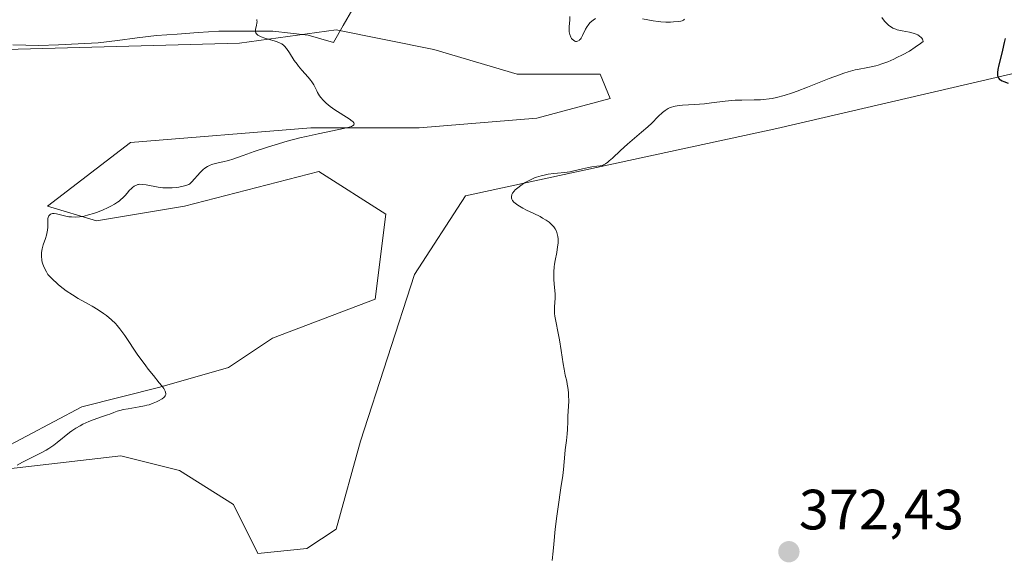
# Model space of a CAD drawing. Units: metres. Extents: x 628895 to 632326, y 4676411 to 4678787.
# Drawn here: x 630155 to 630329, y 4677048 to 4677143 of the extents above; entities that cross this region are included whole.
import ezdxf
from ezdxf.enums import TextEntityAlignment as Align

# ---------------------------------------------------------------- set-up
doc = ezdxf.new("R2010")
doc.units = ezdxf.units.M
doc.header["$MEASUREMENT"] = 0
for name, color, linetype, lineweight in [('Carátula', 7, 'Continuous', 5), ('Corriente natural lineal', 142, 'Continuous', 13), ('Cultivos herbáceos CxS', 92, 'Continuous', 0), ('Curva de nivel maestra', 36, 'Continuous', 30), ('Curva de nivel normal', 36, 'Continuous', 0), ('Pastizal CxS', 92, 'Continuous', 0), ('Punto de cota en terreno', 7, 'Continuous', 0), ('Rótulo de punto de cota en terreno', 19, 'Continuous', 0)]:
    doc.layers.add(name, color=color, linetype=linetype, lineweight=lineweight)
doc.styles.add('Arial', font='txt', dxfattribs={"height": 0.2})

# ---------------------------------------------------------------- blocks, each defined once
blk = doc.blocks.new('*U176')
at = {"layer": 'Curva de nivel normal', "color": 36, "linetype": 'Continuous', "lineweight": 0}
for points in [[(630251.82, 4677143.96, 370), (630251.8, 4677143.37, 370), (630251.69, 4677142.12, 370), (630251.69, 4677141.52, 370), (630251.71, 4677141.25, 370), (630251.82, 4677140.76, 370), (630252, 4677140.34, 370), (630252.14, 4677140.11, 370), (630252.24, 4677139.98, 370), (630252.46, 4677139.76, 370), (630252.7, 4677139.62, 370), (630252.82, 4677139.58, 370), (630253.01, 4677139.56, 370), (630253.19, 4677139.59, 370), (630253.47, 4677139.74, 370), (630253.56, 4677139.82, 370), (630253.69, 4677139.98, 370), (630253.82, 4677140.16, 370), (630254.08, 4677140.63, 370), (630254.6, 4677141.71, 370), (630254.89, 4677142.22, 370), (630255.04, 4677142.44, 370), (630255.37, 4677142.83, 370), (630255.7, 4677143.15, 370), (630255.93, 4677143.33, 370), (630256.35, 4677143.61, 370)], [(630264.66, 4677143.53, 370), (630266.54, 4677143.21, 370), (630267.44, 4677143.08, 370), (630267.89, 4677143.04, 370), (630268.77, 4677142.99, 370), (630269.6, 4677142.98, 370), (630270.12, 4677143, 370), (630271, 4677143.06, 370), (630271.46, 4677143.14, 370), (630271.65, 4677143.19, 370), (630271.9, 4677143.3, 370), (630272.1, 4677143.47, 370)], [(630306.91, 4677143.77, 370), (630307.42, 4677143.16, 370), (630307.66, 4677142.88, 370), (630308, 4677142.54, 370), (630308.18, 4677142.39, 370), (630308.45, 4677142.18, 370), (630308.9, 4677141.92, 370), (630309.39, 4677141.72, 370), (630309.65, 4677141.64, 370), (630309.94, 4677141.56, 370), (630310.54, 4677141.44, 370), (630311.82, 4677141.21, 370), (630312.47, 4677141.04, 370), (630313.02, 4677140.83, 370), (630313.27, 4677140.71, 370), (630313.61, 4677140.51, 370), (630313.89, 4677140.28, 370), (630314.01, 4677140.16, 370), (630314.12, 4677139.99, 370), (630314.2, 4677139.77, 370), (630314.21, 4677139.56, 370), (630313.79, 4677139.21, 370), (630312.85, 4677138.53, 370), (630311.81, 4677137.87, 370), (630310.58, 4677137.19, 370), (630309.59, 4677136.7, 370), (630309.04, 4677136.44, 370), (630307.97, 4677135.99, 370), (630306.95, 4677135.61, 370), (630306.29, 4677135.4, 370), (630305.86, 4677135.28, 370), (630305.04, 4677135.08, 370), (630304.16, 4677134.91, 370), (630302.92, 4677134.68, 370), (630302.21, 4677134.53, 370), (630300.98, 4677134.2, 370), (630300.25, 4677133.97, 370), (630299.45, 4677133.68, 370), (630297.65, 4677133, 370), (630293.78, 4677131.46, 370), (630291.97, 4677130.77, 370), (630291.14, 4677130.47, 370), (630289.66, 4677130, 370), (630288.36, 4677129.67, 370), (630287.56, 4677129.51, 370), (630287.05, 4677129.42, 370), (630286.06, 4677129.31, 370), (630285.51, 4677129.27, 370), (630284.41, 4677129.24, 370), (630282.2, 4677129.21, 370), (630281.06, 4677129.17, 370), (630280.47, 4677129.12, 370), (630279.28, 4677129, 370), (630276.84, 4677128.7, 370), (630275.62, 4677128.57, 370), (630273.83, 4677128.45, 370), (630271.7, 4677128.32, 370), (630270.81, 4677128.21, 370), (630270.42, 4677128.14, 370), (630270.19, 4677128.09, 370), (630269.76, 4677127.95, 370), (630269.56, 4677127.88, 370), (630269.19, 4677127.71, 370), (630268.85, 4677127.5, 370), (630268.64, 4677127.35, 370), (630268.21, 4677127, 370), (630267.45, 4677126.28, 370), (630266.29, 4677125.13, 370), (630265.62, 4677124.5, 370), (630264.49, 4677123.52, 370), (630262.84, 4677122.13, 370), (630262, 4677121.4, 370), (630260.79, 4677120.29, 370), (630259.37, 4677118.97, 370), (630258.8, 4677118.46, 370), (630258.56, 4677118.25, 370), (630258.14, 4677117.95, 370), (630257.8, 4677117.76, 370), (630257.59, 4677117.68, 370), (630257.17, 4677117.59, 370), (630256.62, 4677117.53, 370), (630255.69, 4677117.42, 370), (630255.1, 4677117.32, 370), (630254.06, 4677117.07, 370), (630252.55, 4677116.7, 370), (630251.82, 4677116.55, 370), (630250.86, 4677116.42, 370), (630249.64, 4677116.33, 370), (630248.99, 4677116.27, 370), (630248.03, 4677116.12, 370), (630247.52, 4677116.02, 370), (630246.74, 4677115.83, 370), (630245.97, 4677115.59, 370), (630245.59, 4677115.46, 370), (630245.22, 4677115.31, 370), (630244.51, 4677114.97, 370), (630243.84, 4677114.6, 370), (630243.42, 4677114.33, 370), (630243.16, 4677114.14, 370), (630242.64, 4677113.74, 370), (630242.18, 4677113.33, 370), (630241.98, 4677113.11, 370), (630241.72, 4677112.78, 370), (630241.6, 4677112.55, 370), (630241.56, 4677112.44, 370), (630241.51, 4677112.26, 370), (630241.5, 4677112.03, 370), (630241.52, 4677111.91, 370), (630241.57, 4677111.73, 370), (630241.72, 4677111.46, 370), (630241.95, 4677111.19, 370), (630242.15, 4677111.01, 370), (630242.65, 4677110.65, 370), (630242.93, 4677110.47, 370), (630243.54, 4677110.13, 370), (630244.19, 4677109.79, 370), (630245.48, 4677109.17, 370), (630246.56, 4677108.63, 370), (630247.02, 4677108.38, 370), (630247.63, 4677108.01, 370), (630248.17, 4677107.63, 370), (630248.41, 4677107.42, 370), (630248.81, 4677107.02, 370), (630249, 4677106.8, 370), (630249.25, 4677106.45, 370), (630249.45, 4677106.05, 370), (630249.54, 4677105.84, 370), (630249.67, 4677105.37, 370), (630249.72, 4677105.12, 370), (630249.75, 4677104.71, 370), (630249.76, 4677104.27, 370), (630249.74, 4677103.96, 370), (630249.67, 4677103.31, 370), (630249.51, 4677102.28, 370), (630249.26, 4677100.91, 370), (630249.15, 4677100.25, 370), (630249.09, 4677099.78, 370), (630249.01, 4677098.9, 370), (630248.98, 4677098.09, 370), (630248.98, 4677097.6, 370), (630249.04, 4677096.7, 370), (630249.22, 4677095.01, 370), (630249.24, 4677094.24, 370), (630249.18, 4677093.46, 370), (630249.11, 4677092.68, 370), (630249.1, 4677092.24, 370), (630249.14, 4677091.5, 370), (630249.19, 4677091.08, 370), (630249.34, 4677090.17, 370), (630249.77, 4677088.04, 370), (630250, 4677086.86, 370), (630250.31, 4677084.99, 370), (630250.65, 4677082.65, 370), (630250.8, 4677081.69, 370), (630251.02, 4677080.63, 370), (630251.27, 4677079.59, 370), (630251.38, 4677079.07, 370), (630251.48, 4677078.46, 370), (630251.58, 4677077.56, 370), (630251.61, 4677077.1, 370), (630251.65, 4677076.07, 370), (630251.62, 4677075.15, 370), (630251.5, 4677073.4, 370), (630251.47, 4677072.46, 370), (630251.42, 4677071.06, 370), (630251.37, 4677070.3, 370), (630251.24, 4677069.09, 370), (630251.03, 4677067.46, 370), (630250.95, 4677066.7, 370), (630250.72, 4677064, 370), (630250.58, 4677062.89, 370), (630250.26, 4677060.73, 370), (630249.74, 4677057.37, 370), (630249.51, 4677055.71, 370), (630249.26, 4677053.45, 370), (630249.03, 4677050.79, 370), (630248.91, 4677049.54, 370), (630248.71, 4677047.92, 370)]]:
    blk.add_polyline3d(points, dxfattribs=at)
blk = doc.blocks.new('*U189')
at = {"layer": 'Curva de nivel maestra', "color": 36, "linetype": 'Continuous', "lineweight": 30}
blk.add_polyline3d([(630328.71, 4677140.09, 375), (630328.54, 4677139.35, 375), (630328.25, 4677138.04, 375), (630328.06, 4677137.24, 375), (630327.59, 4677135.46, 375), (630327.41, 4677134.59, 375), (630327.36, 4677134.07, 375), (630327.36, 4677133.84, 375), (630327.39, 4677133.52, 375), (630327.46, 4677133.26, 375), (630327.54, 4677133.11, 375), (630327.6, 4677133.02, 375), (630327.75, 4677132.86, 375), (630327.88, 4677132.76, 375), (630328.17, 4677132.59, 375), (630328.51, 4677132.46, 375), (630329.26, 4677132.21, 375)], dxfattribs=at)
blk = doc.blocks.new('5PATER')
at = {"layer": 'Carátula', "linetype": 'Continuous', "lineweight": 5}
h = blk.add_hatch(color=250, dxfattribs=at)
edge = h.paths.add_edge_path()
edge.add_ellipse((0, 0.01), major_axis=(-1.33, -1.34), ratio=0.999422, start_angle=0, end_angle=360)

msp = doc.modelspace()

# ---------------------------------------------------------------- linework, layer by layer
at = {"layer": 'Corriente natural lineal', "color": 142, "linetype": 'Continuous', "lineweight": 13}
for points in [[(630245.4501, 4677184.3301, 368.7131), (630243.0801, 4677183.3551, 368.5957), (630240.7101, 4677182.3801, 368.4175), (630237.7201, 4677180.5134, 368.2119), (630234.7301, 4677178.6468, 368.0475), (630231.7401, 4677176.7801, 367.8505), (630230.0601, 4677174.9401, 367.684), (630227.8434, 4677171.2701, 367.5598), (630225.6268, 4677167.6001, 367.3591), (630223.4101, 4677163.9301, 366.9674), (630222.3401, 4677161.5701, 366.8006), (630220.5601, 4677158.2576, 366.5289), (630218.7801, 4677154.9451, 366.2963), (630217.0001, 4677151.6326, 366.1543), (630215.2201, 4677148.3201, 366.0282), (630213.5101, 4677145.3468, 365.8818), (630211.8001, 4677142.3734, 365.7988), (630210.0901, 4677139.4001, 365.4763)], [(630210.0901, 4677139.4001, 365.4763), (630205.5901, 4677140.6501, 365.2488), (630202.4851, 4677141.0051, 365.0121), (630199.3801, 4677141.3601, 364.8688), (630194.6001, 4677141.3801, 364.687), (630189.8201, 4677141.4001, 364.4213), (630186.1601, 4677141.1368, 364.1852), (630182.5001, 4677140.8734, 364.0817), (630178.8401, 4677140.6101, 363.9938), (630175.3901, 4677140.1768, 363.9207), (630171.9401, 4677139.7434, 363.8652), (630168.4901, 4677139.3101, 363.7684), (630165.0001, 4677139.1501, 363.6909), (630161.5101, 4677138.9901, 363.6214), (630158.0201, 4677138.8301, 363.4805), (630153.4426, 4677138.9576, 363.3746)]]:
    msp.add_polyline3d(points, dxfattribs=at)
at = {"layer": 'Cultivos herbáceos CxS', "color": 92, "linetype": 'Continuous', "lineweight": 0}
for points in [[(630139.1527, 4677137.8093, 363.0721), (630193.4793, 4677139.2659, 364.7075), (630210.5459, 4677141.5879, 365.5285), (630227.8273, 4677138.1311, 366.5548), (630242.5165, 4677133.8109, 366.5471), (630257.2059, 4677133.8105, 367.284), (630258.9339, 4677129.4901, 367.9434), (630245.9727, 4677126.0341, 367.0373), (630225.2347, 4677124.3065, 366.282), (630206.2255, 4677124.3069, 365.6222), (630206.0551, 4677124.3027, 365.6149), (630174.2547, 4677121.7149, 363.7929), (630159.5655, 4677110.4825, 364.9225), (630168.2061, 4677107.8897, 365.7164), (630183.7595, 4677110.4821, 366.544), (630207.4963, 4677116.6111, 367.0873), (630219.3571, 4677109.0597, 368.7175), (630217.4579, 4677094.0639, 368.9185), (630199.3123, 4677087.1519, 367.1486), (630191.5357, 4677081.9673, 366.2655), (630179.4385, 4677078.5113, 365.3629), (630165.6135, 4677075.0557, 365.0748), (630150.9243, 4677067.2789, 365.0024)], [(630139.1527, 4677137.8093, 363.0721), (630193.4793, 4677139.2659, 364.7075), (630210.5459, 4677141.5879, 365.5285), (630227.8273, 4677138.1311, 366.5548), (630242.5165, 4677133.8109, 366.5471), (630257.2059, 4677133.8105, 367.284), (630258.9339, 4677129.4901, 367.9434), (630245.9727, 4677126.0341, 367.0373), (630225.2347, 4677124.3065, 366.282), (630206.2255, 4677124.3069, 365.6222), (630206.0551, 4677124.3027, 365.6149), (630174.2547, 4677121.7149, 363.7929), (630159.5655, 4677110.4825, 364.9225), (630168.2061, 4677107.8897, 365.7164), (630183.7595, 4677110.4821, 366.544), (630207.4963, 4677116.6111, 367.0873), (630219.3571, 4677109.0597, 368.7175), (630217.4579, 4677094.0639, 368.9185), (630199.3123, 4677087.1519, 367.1486), (630191.5357, 4677081.9673, 366.2655), (630179.4385, 4677078.5113, 365.3629), (630165.6135, 4677075.0557, 365.0748), (630150.9243, 4677067.2789, 365.0024)], [(630150.0599, 4677063.8227, 365.1815), (630172.5259, 4677066.4147, 366.8432), (630182.8949, 4677063.8221, 367.2413), (630192.3995, 4677057.7735, 367.9687), (630196.7197, 4677049.1329, 368.4046), (630205.3605, 4677049.9967, 368.1169), (630210.5449, 4677053.4529, 368.1674), (630214.8657, 4677069.0061, 368.3931), (630224.3707, 4677098.3843, 369.4193), (630233.3739, 4677112.2955, 369.77), (630288.3645, 4677124.1619, 372.333), (630334.7299, 4677134.9489, 375.4235)], [(630150.0599, 4677063.8227, 365.1815), (630172.5259, 4677066.4147, 366.8432), (630182.8949, 4677063.8221, 367.2413), (630192.3995, 4677057.7735, 367.9687), (630196.7197, 4677049.1329, 368.4046), (630205.3605, 4677049.9967, 368.1169), (630210.5449, 4677053.4529, 368.1674), (630214.8657, 4677069.0061, 368.3931), (630224.3707, 4677098.3843, 369.4193), (630233.3739, 4677112.2955, 369.77), (630288.3645, 4677124.1619, 372.333), (630334.7299, 4677134.9489, 375.4235)]]:
    msp.add_polyline3d(points, dxfattribs=at)
at = {"layer": 'Curva de nivel normal', "color": 36, "linetype": 'Continuous', "lineweight": 0}
msp.add_polyline3d([(630154.19, 4677064.77, 365), (630155.14, 4677065.28, 365), (630156.21, 4677065.82, 365), (630158.33, 4677066.85, 365), (630159.32, 4677067.4, 365), (630159.8, 4677067.68, 365), (630160.7, 4677068.3, 365), (630161.26, 4677068.73, 365), (630163.46, 4677070.5, 365), (630163.84, 4677070.78, 365), (630164.58, 4677071.27, 365), (630165.33, 4677071.71, 365), (630165.82, 4677071.97, 365), (630166.84, 4677072.43, 365), (630167.61, 4677072.73, 365), (630169.13, 4677073.26, 365), (630170.15, 4677073.62, 365), (630170.55, 4677073.77, 365), (630171.31, 4677074.06, 365), (630171.9, 4677074.27, 365), (630172.57, 4677074.46, 365), (630172.95, 4677074.55, 365), (630173.81, 4677074.71, 365), (630175.74, 4677075.03, 365), (630176.68, 4677075.21, 365), (630177.12, 4677075.31, 365), (630177.52, 4677075.42, 365), (630178.24, 4677075.66, 365), (630178.85, 4677075.92, 365), (630179.2, 4677076.1, 365), (630179.8, 4677076.45, 365), (630180.11, 4677076.68, 365), (630180.24, 4677076.79, 365), (630180.38, 4677076.98, 365), (630180.46, 4677077.2, 365), (630180.47, 4677077.33, 365), (630180.42, 4677077.62, 365), (630180.36, 4677077.78, 365), (630180.22, 4677078.06, 365), (630180.09, 4677078.27, 365), (630179.75, 4677078.75, 365), (630179.32, 4677079.3, 365), (630178.27, 4677080.58, 365), (630177.37, 4677081.69, 365), (630176.91, 4677082.29, 365), (630176.45, 4677082.91, 365), (630175.55, 4677084.18, 365), (630173.21, 4677087.66, 365), (630172.37, 4677088.82, 365), (630171.89, 4677089.41, 365), (630171.57, 4677089.76, 365), (630170.86, 4677090.42, 365), (630169.97, 4677091.15, 365), (630169.44, 4677091.54, 365), (630168.52, 4677092.17, 365), (630167.44, 4677092.84, 365), (630166.83, 4677093.19, 365), (630164.99, 4677094.2, 365), (630163.96, 4677094.82, 365), (630162.87, 4677095.55, 365), (630162.31, 4677095.96, 365), (630161.54, 4677096.58, 365), (630161.15, 4677096.92, 365), (630160.55, 4677097.47, 365), (630159.64, 4677098.4, 365), (630159.37, 4677098.89, 365), (630158.95, 4677099.74, 365), (630158.7, 4677100.43, 365), (630158.59, 4677100.83, 365), (630158.55, 4677101.07, 365), (630158.5, 4677101.52, 365), (630158.49, 4677101.76, 365), (630158.51, 4677102.21, 365), (630158.57, 4677102.66, 365), (630158.63, 4677102.96, 365), (630158.81, 4677103.62, 365), (630159.19, 4677104.76, 365), (630159.38, 4677105.36, 365), (630159.52, 4677105.96, 365), (630159.57, 4677106.25, 365), (630159.62, 4677106.79, 365), (630159.6, 4677107.74, 365), (630159.61, 4677108.13, 365), (630159.63, 4677108.31, 365), (630159.68, 4677108.48, 365), (630159.82, 4677108.76, 365), (630159.9, 4677108.87, 365), (630160.1, 4677109.04, 365), (630160.28, 4677109.13, 365), (630160.48, 4677109.18, 365), (630160.59, 4677109.19, 365), (630160.76, 4677109.19, 365), (630161.13, 4677109.13, 365), (630162.55, 4677108.76, 365), (630163.35, 4677108.62, 365), (630163.78, 4677108.58, 365), (630164.48, 4677108.56, 365), (630165.23, 4677108.61, 365), (630165.62, 4677108.66, 365), (630166.02, 4677108.73, 365), (630166.83, 4677108.92, 365), (630167.67, 4677109.18, 365), (630168.22, 4677109.37, 365), (630169.28, 4677109.78, 365), (630170.27, 4677110.22, 365), (630170.74, 4677110.45, 365), (630171.38, 4677110.8, 365), (630171.96, 4677111.18, 365), (630172.23, 4677111.38, 365), (630172.48, 4677111.59, 365), (630172.94, 4677112.02, 365), (630173.21, 4677112.3, 365), (630173.7, 4677112.85, 365), (630174.02, 4677113.22, 365), (630174.42, 4677113.62, 365), (630174.6, 4677113.79, 365), (630174.87, 4677113.99, 365), (630175.14, 4677114.15, 365), (630175.28, 4677114.21, 365), (630175.53, 4677114.29, 365), (630175.67, 4677114.32, 365), (630175.89, 4677114.34, 365), (630176.27, 4677114.33, 365), (630177.01, 4677114.24, 365), (630179.14, 4677113.85, 365), (630179.96, 4677113.74, 365), (630180.36, 4677113.71, 365), (630180.77, 4677113.7, 365), (630181.56, 4677113.71, 365), (630182.3, 4677113.77, 365), (630182.76, 4677113.84, 365), (630183.54, 4677113.98, 365), (630184.18, 4677114.17, 365), (630184.51, 4677114.32, 365), (630184.71, 4677114.44, 365), (630185.08, 4677114.75, 365), (630186.54, 4677116.42, 365), (630187.07, 4677116.93, 365), (630187.36, 4677117.16, 365), (630187.82, 4677117.48, 365), (630188.33, 4677117.74, 365), (630188.6, 4677117.85, 365), (630189.2, 4677118.03, 365), (630190.51, 4677118.3, 365), (630191.56, 4677118.54, 365), (630192.3, 4677118.77, 365), (630194.11, 4677119.44, 365), (630196.08, 4677120.14, 365), (630198.43, 4677120.91, 365), (630199.77, 4677121.32, 365), (630201.92, 4677121.94, 365), (630204.13, 4677122.52, 365), (630205.23, 4677122.79, 365), (630207.37, 4677123.26, 365), (630211.02, 4677124, 365), (630212.36, 4677124.3, 365), (630212.86, 4677124.43, 365), (630213.25, 4677124.57, 365), (630213.44, 4677124.66, 365), (630213.54, 4677124.72, 365), (630213.67, 4677124.84, 365), (630213.74, 4677124.99, 365), (630213.67, 4677125.19, 365), (630213.54, 4677125.34, 365), (630213.36, 4677125.5, 365), (630212.85, 4677125.87, 365), (630210.33, 4677127.51, 365), (630209.49, 4677128.1, 365), (630209.12, 4677128.38, 365), (630208.79, 4677128.66, 365), (630208.25, 4677129.17, 365), (630207.84, 4677129.65, 365), (630207.62, 4677129.96, 365), (630207.28, 4677130.55, 365), (630207.13, 4677130.84, 365), (630206.85, 4677131.44, 365), (630206.6, 4677131.91, 365), (630206.28, 4677132.41, 365), (630206.09, 4677132.68, 365), (630205.63, 4677133.25, 365), (630204.51, 4677134.51, 365), (630203.93, 4677135.18, 365), (630203.66, 4677135.53, 365), (630203.16, 4677136.22, 365), (630202.31, 4677137.53, 365), (630201.78, 4677138.32, 365), (630201.45, 4677138.7, 365), (630201.29, 4677138.86, 365), (630200.93, 4677139.12, 365), (630200.66, 4677139.27, 365), (630199.99, 4677139.53, 365), (630199.35, 4677139.73, 365), (630197.94, 4677140.15, 365), (630197.32, 4677140.37, 365), (630197.06, 4677140.49, 365), (630196.84, 4677140.6, 365), (630196.72, 4677140.68, 365), (630196.53, 4677140.84, 365), (630196.46, 4677140.92, 365), (630196.36, 4677141.09, 365), (630196.31, 4677141.28, 365), (630196.3, 4677141.41, 365), (630196.32, 4677141.69, 365), (630196.51, 4677142.41, 365), (630196.57, 4677142.81, 365), (630196.58, 4677143.08, 365), (630196.57, 4677143.21, 365), (630196.53, 4677143.41, 365)], dxfattribs=at)
at = {"layer": 'Pastizal CxS', "color": 92, "linetype": 'Continuous', "lineweight": 0}
for points in [[(630150.9243, 4677067.2789, 365.0024), (630165.6135, 4677075.0557, 365.0748), (630179.4385, 4677078.5113, 365.3629), (630191.5357, 4677081.9673, 366.2655), (630199.3123, 4677087.1519, 367.1486), (630217.4579, 4677094.0639, 368.9185), (630219.3571, 4677109.0597, 368.7175), (630207.4963, 4677116.6111, 367.0873), (630183.7595, 4677110.4821, 366.544), (630168.2061, 4677107.8897, 365.7164), (630159.5655, 4677110.4825, 364.9225), (630174.2547, 4677121.7149, 363.7929), (630206.0551, 4677124.3027, 365.6149), (630206.2255, 4677124.3069, 365.6222), (630225.2347, 4677124.3065, 366.282), (630245.9727, 4677126.0341, 367.0373), (630258.9339, 4677129.4901, 367.9434), (630257.2059, 4677133.8105, 367.284), (630242.5165, 4677133.8109, 366.5471), (630227.8273, 4677138.1311, 366.5548), (630210.5459, 4677141.5879, 365.5285), (630193.4793, 4677139.2659, 364.7075), (630139.1527, 4677137.8093, 363.0721)], [(630139.1527, 4677137.8093, 363.0721), (630193.4793, 4677139.2659, 364.7075), (630210.5459, 4677141.5879, 365.5285), (630227.8273, 4677138.1311, 366.5548), (630242.5165, 4677133.8109, 366.5471), (630257.2059, 4677133.8105, 367.284), (630258.9339, 4677129.4901, 367.9434), (630245.9727, 4677126.0341, 367.0373), (630225.2347, 4677124.3065, 366.282), (630206.2255, 4677124.3069, 365.6222), (630206.0551, 4677124.3027, 365.6149), (630174.2547, 4677121.7149, 363.7929), (630159.5655, 4677110.4825, 364.9225), (630168.2061, 4677107.8897, 365.7164), (630183.7595, 4677110.4821, 366.544), (630207.4963, 4677116.6111, 367.0873), (630219.3571, 4677109.0597, 368.7175), (630217.4579, 4677094.0639, 368.9185), (630199.3123, 4677087.1519, 367.1486), (630191.5357, 4677081.9673, 366.2655), (630179.4385, 4677078.5113, 365.3629), (630165.6135, 4677075.0557, 365.0748), (630150.9243, 4677067.2789, 365.0024)], [(630334.7299, 4677134.9489, 375.4235), (630288.3645, 4677124.1619, 372.333), (630233.3739, 4677112.2955, 369.77), (630224.3707, 4677098.3843, 369.4193), (630214.8657, 4677069.0061, 368.3931), (630210.5449, 4677053.4529, 368.1674), (630205.3605, 4677049.9967, 368.1169), (630196.7197, 4677049.1329, 368.4046), (630196.7197, 4677049.1329, 368.4046), (630192.3995, 4677057.7735, 367.9687), (630182.8949, 4677063.8221, 367.2413), (630172.5259, 4677066.4147, 366.8432), (630150.0599, 4677063.8227, 365.1815)], [(630150.0599, 4677063.8227, 365.1815), (630172.5259, 4677066.4147, 366.8432), (630182.8949, 4677063.8221, 367.2413), (630192.3995, 4677057.7735, 367.9687), (630196.7197, 4677049.1329, 368.4046), (630205.3605, 4677049.9967, 368.1169), (630210.5449, 4677053.4529, 368.1674), (630214.8657, 4677069.0061, 368.3931), (630224.3707, 4677098.3843, 369.4193), (630233.3739, 4677112.2955, 369.77), (630288.3645, 4677124.1619, 372.333), (630334.7299, 4677134.9489, 375.4235)]]:
    msp.add_polyline3d(points, dxfattribs=at)

# ---------------------------------------------------------------- block references
at = {"layer": 'Curva de nivel maestra', "color": 36, "linetype": 'Continuous', "lineweight": 30}
msp.add_blockref('*U189', (0, 0), dxfattribs=at)
at = {"layer": 'Curva de nivel normal', "color": 36, "linetype": 'Continuous', "lineweight": 0}
msp.add_blockref('*U176', (0, 0), dxfattribs=at)
at = {"layer": 'Punto de cota en terreno', "linetype": 'Continuous', "lineweight": 0}
msp.add_blockref('5PATER', (630290.52, 4677049.45, 372.43), dxfattribs=at)

# ---------------------------------------------------------------- texts
at = {"layer": 'Rótulo de punto de cota en terreno', "color": 19, "linetype": 'Continuous', "lineweight": 0, "style": 'Arial'}
msp.add_text('372,43', height=7, dxfattribs=at).set_placement((630292.2839, 4677051.2139), align=Align.BOTTOM_LEFT)

doc.saveas('drawing.dxf')
